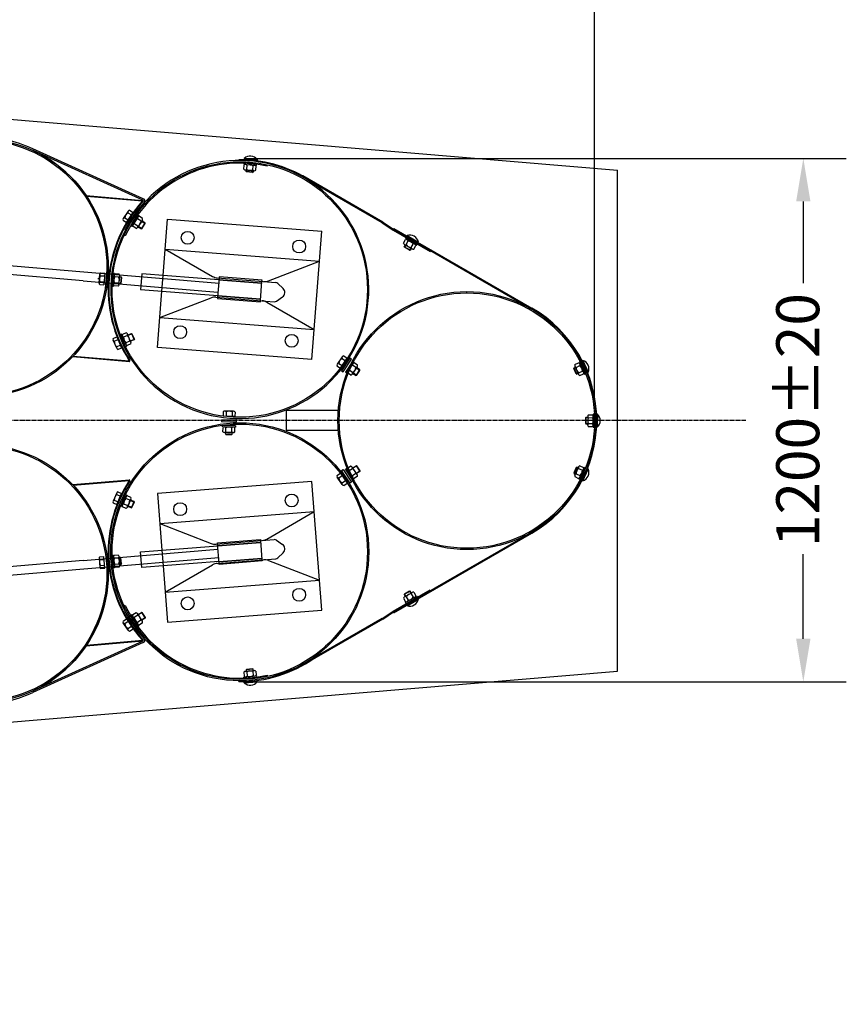
# Model space of a CAD drawing. Units: millimetres. Extents: x 202312 to 249812, y -55402 to 18598.
# Drawn here: x 230667 to 232589, y -38902 to -36612 of the extents above; entities that cross this region are included whole.
import ezdxf

# ---------------------------------------------------------------- set-up
doc = ezdxf.new("R2010")
doc.units = ezdxf.units.MM
doc.linetypes.add('AM_DIN_G_W050', pattern=[13.75, 9.75, -1.5, 1, -1.5])
doc.linetypes.add('HIDDEN', pattern=[9.525, 6.35, -3.175])
doc.layers.add('1', color=7, linetype='Continuous')
doc.layers.add('5', color=5, linetype='Continuous')
doc.layers.add('AM_7', color=4, linetype='AM_DIN_G_W050', lineweight=25)
doc.styles.get("Standard").update_dxf_attribs({"font": 'ISOCP.SHX'})

msp = doc.modelspace()

# ---------------------------------------------------------------- hatches: boundary and pattern name
at = {"layer": '1'}
for points in [[(230821.4, -37021.1), (230822.6, -37021.2), (230822.4, -37022.7, 0.001599)], [(230952.9, -37032.1), (230953.5, -37032.2, -0.257811), (230953.8, -37034.6), (230952.7, -37033.6)], [(230790, -37395.6), (230791.2, -37395.7), (230791.3, -37394.2, -0.001599)], [(230922.1, -37406.6), (230921.5, -37406.6), (230921.6, -37405.1), (230922.9, -37404.3, -0.257811)], [(230922.1, -37682.3), (230921.5, -37682.3), (230921.6, -37683.8), (230922.9, -37684.6, 0.257811)], [(230790, -37693.3), (230791.2, -37693.2), (230791.3, -37694.7, 0.001599)], [(230821.4, -38067.8), (230822.6, -38067.7), (230822.4, -38066.2, -0.001599)], [(230952.9, -38056.8), (230953.5, -38056.7, 0.257811), (230953.8, -38054.3), (230952.7, -38055.3)]]:
    msp.add_hatch(color=256, dxfattribs=at).paths.add_polyline_path(points)

# ---------------------------------------------------------------- linework, layer by layer
at = {"layer": '1', "ltscale": 500}
for p, q in [((232003.3, -37487.6), (232003.3, -35420.1)), ((231188.9, -36935.9), (231218.8, -36938.4)), ((231189, -36934.6), (232588.9, -36934.6)), ((231242.5, -36952.6), (231243.2, -36949.7)), ((232488.9, -37034.6), (232488.9, -37224.6)), ((230915.2, -37083.6), (230930.3, -37060.4)), ((230912.3, -37114.6), (230909.6, -37113.4)), ((231535.9, -37099.5), (231858, -37285.4)), ((231567.2, -37115.3), (231593.2, -37130.3)), ((230864.5, -37201.2), (230862.4, -37228.8)), ((230866.7, -37237.4), (230870.1, -37193.5)), ((230848.2, -37213.9), (230852.2, -37214.2)), ((230892.9, -37349.5), (230903.9, -37374.9)), ((231412.6, -37422.3), (231428.1, -37399.4)), ((231434.8, -37399.5), (231415.2, -37428.5)), ((231418.6, -37430.7), (231438.1, -37401.7)), ((231438.1, -37401.7), (231434.8, -37399.5)), ((231975.2, -37405.2), (231987.5, -37432.5)), ((231415.2, -37428.5), (231418.6, -37430.7)), ((231424.4, -37431.5), (231426.9, -37433.2)), ((231407.7, -37520.7), (231286.5, -37520.7)), ((231286.5, -37520.7), (231286.5, -37566.7)), ((231135.9, -37542.3), (231135.8, -37546.3)), ((231135.8, -37546.3), (231170.8, -37546.9)), ((231135.9, -37542.3), (231170.9, -37542.9)), ((231139.7, -37533.4), (231167.4, -37534)), ((231170.8, -37546.9), (231170.9, -37542.9)), ((232008.7, -37529.5), (232008.6, -37559.5)), ((231286.5, -37566.7), (231407.6, -37566.7)), ((231415.2, -37660.4), (231418.6, -37658.1)), ((231434.8, -37689.4), (231415.2, -37660.4)), ((231418.6, -37658.1), (231438.1, -37687.2)), ((231424.4, -37657.3), (231426.9, -37655.7)), ((231975.2, -37683.7), (231987.5, -37656.4)), ((231412.6, -37666.5), (231428.1, -37689.5)), ((231438.1, -37687.2), (231434.8, -37689.4)), ((230892.9, -37739.4), (230903.9, -37714)), ((231535.9, -37989.4), (231858, -37803.5)), ((230864.5, -37887.7), (230862.4, -37860.1)), ((232488.9, -38051.7), (232488.9, -37854.6)), ((231567.2, -37973.6), (231593.2, -37958.6)), ((230912.3, -37974.2), (230909.6, -37975.5)), ((230915.2, -38005.3), (230930.3, -38028.5)), ((231242.5, -38136.3), (231243.2, -38139.2)), ((231188.9, -38153), (231218.8, -38150.5)), ((231218.9, -38151.7), (232588.9, -38151.7))]:
    msp.add_line(p, q, dxfattribs=at)
at = {"layer": '1'}
for p, q in [((222811.6, -36187.2), (232056.7, -36961.9)), ((230815.8, -37199.1), (224185.6, -36643.6)), ((230814.2, -37219.1), (224182.6, -36663.4)), ((230952.9, -37031.6), (230696.3, -36915.5)), ((230954.2, -37028.3), (230697.7, -36912.3)), ((231176.2, -36937.6), (231176.3, -36939.6)), ((231188.1, -36945.3), (231187.8, -36948.3)), ((231187.8, -36948.3), (231217.7, -36950.8)), ((231188, -36959.6), (231188.8, -36950)), ((231188.1, -36945.3), (231218, -36947.8)), ((231189, -36934.6), (231188.9, -36935.9)), ((231189, -36934.6), (231218.9, -36937.1)), ((231194.9, -36960.2), (231195.7, -36950.6)), ((231208.7, -36961.3), (231209.5, -36951.8)), ((231215.7, -36961.9), (231216.5, -36952.3)), ((231217.7, -36950.8), (231218, -36947.8)), ((231218.9, -36937.1), (231218.8, -36938.4)), ((231191.4, -36961.5), (231212.1, -36963.2)), ((231193.5, -36965), (231193.7, -36961.7)), ((231194.4, -36966), (231193.5, -36965)), ((231209.4, -36966.3), (231193.5, -36965)), ((231208.3, -36967.2), (231194.4, -36966)), ((231208.3, -36967.2), (231209.4, -36966.3)), ((231209.7, -36963), (231209.4, -36966.3)), ((231510.9, -37082.8), (231325.1, -36975.5)), ((232056.7, -38127), (232056.7, -36961.9)), ((231509.9, -37084.5), (231324.1, -36977.3)), ((230821.4, -37021.1), (230953.5, -37032.2)), ((230822.4, -37022.7), (230822.6, -37021.2)), ((230822.4, -37022.7), (230952.7, -37033.6)), ((230952.9, -37032.1), (230952.7, -37033.6)), ((230953.8, -37034.6), (230952.7, -37033.6)), ((230956.7, -37036.6), (230956.4, -37037)), ((230919, -37057.2), (230907.7, -37074.6)), ((230918.5, -37061), (230926.5, -37066.2)), ((230922.3, -37055.2), (230930.3, -37060.4)), ((230941.2, -37065.8), (230925.1, -37091)), ((230943.8, -37067.4), (230927.6, -37092.7)), ((230941.2, -37065.8), (230943.8, -37067.4)), ((230907.1, -37078.4), (230915.2, -37083.6)), ((230910.9, -37072.6), (230918.9, -37077.8)), ((230941.4, -37091.9), (230933.3, -37086.7)), ((230948.8, -37080.2), (230940.8, -37075.1)), ((230952.1, -37078.2), (230940.9, -37095.7)), ((230952.6, -37074.4), (230944.5, -37069.2)), ((230949.7, -37098.5), (230958.3, -37085)), ((230958.3, -37085), (230950.8, -37080.2)), ((230951.1, -37098.2), (230958.6, -37086.4)), ((230958.6, -37086.4), (230958.3, -37085)), ((231000.5, -37207.2), (231010.7, -37075.6)), ((231010.7, -37075.6), (231369.6, -37103.5)), ((231509.9, -37084.5), (231534.9, -37101.2)), ((231510.9, -37082.8), (231535.9, -37099.5)), ((230911.9, -37100.2), (230908.8, -37098.6)), ((230927.6, -37092.7), (230925.1, -37091)), ((230937.6, -37097.7), (230929.6, -37092.6)), ((230942.1, -37093.7), (230949.7, -37098.5)), ((230951.1, -37098.2), (230949.7, -37098.5)), ((231346.3, -37402.6), (231369.6, -37103.5)), ((231534.9, -37101.2), (231621.5, -37151.2)), ((231536.9, -37097.8), (231535.9, -37099.5)), ((231536.9, -37097.8), (231858, -37283.1)), ((231559.1, -37131.6), (231563.9, -37123.3)), ((231561.1, -37140), (231563.4, -37135.9)), ((231561.3, -37134.7), (231579.3, -37145.1)), ((231565.2, -37118.7), (231563.7, -37121.3)), ((231563.7, -37121.3), (231589.7, -37136.3)), ((231565.1, -37135.1), (231569.9, -37126.7)), ((231565.2, -37118.7), (231591.2, -37133.7)), ((231567.9, -37114.2), (231567.2, -37115.3)), ((231567.9, -37114.2), (231593.8, -37129.2)), ((231577.1, -37142), (231581.9, -37133.7)), ((231589.7, -37136.3), (231591.2, -37133.7)), ((231593.8, -37129.2), (231593.2, -37130.3)), ((231005.3, -37145.4), (231364.2, -37173.3)), ((231005.3, -37145.4), (231115.5, -37209.2)), ((231574.9, -37148), (231561.1, -37140)), ((231561.4, -37141.3), (231561.1, -37140)), ((231573.5, -37148.3), (231561.4, -37141.3)), ((231573.5, -37148.3), (231574.9, -37148)), ((231577.3, -37143.9), (231574.9, -37148)), ((231583.1, -37145.4), (231587.9, -37137.1)), ((231621.5, -37151.2), (231622.4, -37149.4)), ((231245.4, -37219.3), (231364.2, -37173.3)), ((231130.8, -37225.5), (230815.8, -37199.1)), ((230851.5, -37224.5), (230853, -37203.8)), ((230854.9, -37200.5), (230864.5, -37201.2)), ((230881.6, -37231.6), (230884.1, -37201.7)), ((230887.1, -37202), (230884.1, -37201.7)), ((230884.6, -37231.9), (230887.1, -37202)), ((230898.1, -37204), (230888.6, -37203.3)), ((230950.6, -37203.3), (230947.8, -37239.2)), ((231130.1, -37217.3), (230950.6, -37203.3)), ((230814.2, -37219.1), (231127.8, -37245.4)), ((230852.8, -37228.1), (230862.4, -37228.8)), ((230853.3, -37221.2), (230862.9, -37221.9)), ((230854.4, -37207.4), (230863.9, -37208.1)), ((230896.4, -37224.8), (230886.8, -37224)), ((230897.6, -37211), (230888, -37210.2)), ((230897.7, -37228.3), (230899.4, -37207.6)), ((230901.3, -37226.2), (230898, -37226)), ((230899.2, -37210), (230902.6, -37210.3)), ((230902.6, -37210.3), (230901.3, -37226.2)), ((230902.3, -37225.3), (230901.3, -37226.2)), ((230903.5, -37211.4), (230902.3, -37225.3)), ((230903.5, -37211.4), (230902.6, -37210.3)), ((231126.1, -37212.4), (231262.1, -37223)), ((231130.4, -37212.8), (231126.9, -37257.6)), ((231226.6, -37265.4), (231230.1, -37220.5)), ((231267.1, -37225.2), (231279.3, -37237.1)), ((230881.6, -37231.6), (230884.6, -37231.9)), ((230895.8, -37231.7), (230886.3, -37230.9)), ((230947.8, -37239.2), (231127.3, -37253.2)), ((230987.4, -37374.7), (230997.7, -37243.1)), ((230992.9, -37304.9), (231111.7, -37258.9)), ((231122.6, -37257.3), (231258.6, -37267.9)), ((231241.5, -37269), (231351.8, -37332.8)), ((231263.9, -37266.5), (231277.8, -37256.7)), ((230992.9, -37304.9), (231351.8, -37332.8)), ((230914.6, -37340.4), (230905.7, -37344.2)), ((230918.3, -37345.1), (230926.6, -37341.6)), ((230927.9, -37342.2), (230926.6, -37341.6)), ((230926.6, -37341.6), (230932.9, -37356.3)), ((230927.9, -37342.2), (230933.4, -37355)), ((230892.3, -37376.2), (230884, -37357.2)), ((230884.1, -37353.4), (230892.9, -37349.5)), ((230886.8, -37359.7), (230895.6, -37355.9)), ((230903.8, -37343.7), (230901.1, -37344.9)), ((230912.8, -37372.5), (230901.1, -37344.9)), ((230915.6, -37371.3), (230903.8, -37343.7)), ((230917.3, -37346.8), (230908.5, -37350.5)), ((230922.7, -37359.5), (230913.9, -37363.3)), ((230925.6, -37362.1), (230917.4, -37343)), ((230932.9, -37356.3), (230924.6, -37359.9)), ((230933.4, -37355), (230932.9, -37356.3)), ((230892.4, -37372.4), (230901.2, -37368.6)), ((230895.1, -37378.8), (230903.9, -37374.9)), ((230912.8, -37372.5), (230915.6, -37371.3)), ((230925.4, -37365.9), (230916.6, -37369.7)), ((231346.3, -37402.6), (230987.4, -37374.7)), ((230790, -37395.6), (230922.1, -37406.6)), ((230791.3, -37394.2), (230791.2, -37395.7)), ((230791.3, -37394.2), (230921.6, -37405.1)), ((230921.5, -37406.6), (230921.6, -37405.1)), ((230922.9, -37404.3), (230921.6, -37405.1)), ((231416.9, -37396), (231405.2, -37413.2)), ((231408.5, -37411.2), (231416.5, -37416.6)), ((231416.3, -37399.8), (231424.2, -37405.1)), ((231420.2, -37394), (231428.1, -37399.4)), ((231441, -37406.6), (231424.4, -37431.5)), ((231443.5, -37408.2), (231426.9, -37433.2)), ((231441, -37406.6), (231443.5, -37408.2)), ((231452.2, -37415.4), (231444.2, -37410.1)), ((231957.8, -37414.2), (231966.5, -37410.3)), ((231970.3, -37407.4), (231967.5, -37408.6)), ((231967.5, -37408.6), (231979.8, -37436)), ((231970.3, -37407.4), (231982.6, -37434.7)), ((231976.3, -37404.6), (231975.2, -37405.2)), ((231976.3, -37404.6), (231988.6, -37432)), ((231404.6, -37417), (231412.6, -37422.3)), ((231436.9, -37438.5), (231428.9, -37433.1)), ((231440.7, -37432.7), (231432.7, -37427.4)), ((231451.6, -37419.2), (231440.1, -37436.5)), ((231448.4, -37421.2), (231440.4, -37415.8)), ((231448.9, -37439.5), (231457.8, -37426.1)), ((231457.8, -37426.1), (231450.3, -37421.2)), ((231450.3, -37439.2), (231458, -37427.5)), ((231458, -37427.5), (231457.8, -37426.1)), ((231955.2, -37422.9), (231955.7, -37421.6)), ((231960.9, -37435.7), (231955.2, -37422.9)), ((231955.7, -37421.6), (231958.7, -37420.2)), ((231962.3, -37436.2), (231955.7, -37421.6)), ((231957.7, -37418), (231966.3, -37437)), ((231960.6, -37420.5), (231969.4, -37416.6)), ((231966.3, -37433.2), (231975.1, -37429.2)), ((231988.6, -37432), (231987.5, -37432.5)), ((231441.4, -37434.5), (231448.9, -37439.5)), ((231450.3, -37439.2), (231448.9, -37439.5)), ((231960.9, -37435.7), (231962.3, -37436.2)), ((231965.3, -37434.8), (231962.3, -37436.2)), ((231969.1, -37439.5), (231977.9, -37435.6)), ((231979.8, -37436), (231982.6, -37434.7)), ((231139.9, -37523.8), (231139.7, -37533.4)), ((231164.2, -37522.7), (231143.4, -37522.3)), ((231146.8, -37524), (231146.6, -37533.6)), ((231160.7, -37524.2), (231160.5, -37533.8)), ((231167.6, -37524.4), (231167.4, -37534)), ((231983.2, -37537.4), (231984.2, -37536.4)), ((231983.2, -37551.4), (231983.2, -37537.4)), ((231984.2, -37536.4), (231987.5, -37536.4)), ((231984.2, -37552.4), (231984.2, -37536.4)), ((231987.5, -37534.1), (231987.5, -37554.8)), ((231989.1, -37537.5), (231998.7, -37537.6)), ((231989.2, -37530.6), (231998.8, -37530.6)), ((232000.4, -37529.5), (232000.2, -37559.5)), ((232003.4, -37529.5), (232000.4, -37529.5)), ((232003.4, -37529.5), (232003.2, -37559.5)), ((232010, -37529.5), (232008.7, -37529.5)), ((232010, -37529.5), (232009.8, -37559.5)), ((231138.4, -37559.1), (231138.5, -37556.1)), ((231168.4, -37559.5), (231138.4, -37559.1)), ((231168.5, -37556.5), (231138.5, -37556.1)), ((231139.4, -37570.4), (231139.6, -37560.8)), ((231146.4, -37570.4), (231146.5, -37560.8)), ((231160.2, -37570.6), (231160.3, -37561)), ((231167.2, -37570.7), (231167.3, -37561.1)), ((231168.5, -37556.5), (231168.4, -37559.5)), ((231983.2, -37551.4), (231984.2, -37552.4)), ((231987.5, -37552.4), (231984.2, -37552.4)), ((231989, -37558.3), (231998.6, -37558.3)), ((231989.1, -37551.4), (231998.7, -37551.4)), ((232000.2, -37559.5), (232003.2, -37559.5)), ((232009.8, -37559.5), (232008.6, -37559.5)), ((231163.7, -37572.2), (231142.9, -37572)), ((231145.3, -37572), (231145.2, -37575.4)), ((231146.2, -37576.4), (231145.2, -37575.4)), ((231145.2, -37575.4), (231161.2, -37575.6)), ((231146.2, -37576.4), (231160.2, -37576.6)), ((231160.2, -37576.6), (231161.2, -37575.6)), ((231161.2, -37575.6), (231161.3, -37572.3)), ((231441, -37682.3), (231424.4, -37657.3)), ((231443.5, -37680.7), (231426.9, -37655.7)), ((231436.9, -37650.4), (231428.9, -37655.7)), ((231440.7, -37656.2), (231432.7, -37661.5)), ((231451.6, -37669.7), (231440.1, -37652.4)), ((231441.4, -37654.4), (231448.9, -37649.4)), ((231448.9, -37649.4), (231457.8, -37662.8)), ((231450.3, -37649.7), (231448.9, -37649.4)), ((231450.3, -37649.7), (231458, -37661.4)), ((231457.8, -37662.8), (231450.3, -37667.7)), ((231458, -37661.4), (231457.8, -37662.8)), ((231960.9, -37653.2), (231955.2, -37666)), ((231962.3, -37652.7), (231955.7, -37667.3)), ((231957.7, -37670.9), (231966.3, -37651.9)), ((231960.9, -37653.2), (231962.3, -37652.7)), ((231965.3, -37654.1), (231962.3, -37652.7)), ((231966.3, -37655.7), (231975.1, -37659.6)), ((231967.5, -37680.3), (231979.8, -37652.9)), ((231969.1, -37649.4), (231977.9, -37653.3)), ((231970.3, -37681.5), (231982.6, -37654.2)), ((231976.3, -37684.2), (231988.6, -37656.9)), ((231979.8, -37652.9), (231982.6, -37654.2)), ((231988.6, -37656.9), (231987.5, -37656.4)), ((230790, -37693.3), (230922.1, -37682.3)), ((230791.3, -37694.7), (230921.6, -37683.8)), ((230921.5, -37682.3), (230921.6, -37683.8)), ((230922.9, -37684.6), (230921.6, -37683.8)), ((231346.3, -37686.3), (230987.4, -37714.2)), ((231369.6, -37985.4), (231346.3, -37686.3)), ((231404.6, -37671.9), (231412.6, -37666.5)), ((231416.9, -37692.9), (231405.2, -37675.7)), ((231408.5, -37677.7), (231416.5, -37672.3)), ((231416.3, -37689.1), (231424.2, -37683.7)), ((231448.4, -37667.7), (231440.4, -37673.1)), ((231441, -37682.3), (231443.5, -37680.7)), ((231452.2, -37673.5), (231444.2, -37678.8)), ((231955.2, -37666), (231955.7, -37667.3)), ((231955.7, -37667.3), (231958.7, -37668.7)), ((231957.8, -37674.7), (231966.5, -37678.6)), ((231960.6, -37668.4), (231969.4, -37672.3)), ((231970.3, -37681.5), (231967.5, -37680.3)), ((231976.3, -37684.2), (231975.2, -37683.7)), ((230791.3, -37694.7), (230791.2, -37693.2)), ((231420.2, -37694.9), (231428.1, -37689.5)), ((230892.3, -37712.7), (230884, -37731.7)), ((230886.8, -37729.2), (230895.6, -37733)), ((230892.4, -37716.5), (230901.2, -37720.3)), ((230895.1, -37710.1), (230903.9, -37714)), ((230912.8, -37716.4), (230901.1, -37744)), ((230915.6, -37717.6), (230903.8, -37745.2)), ((230912.8, -37716.4), (230915.6, -37717.6)), ((230922.7, -37729.4), (230913.9, -37725.6)), ((230925.4, -37723), (230916.6, -37719.2)), ((230925.6, -37726.8), (230917.4, -37745.9)), ((230932.9, -37732.5), (230924.6, -37729)), ((230987.4, -37714.2), (230997.7, -37845.8)), ((230884.1, -37735.5), (230892.9, -37739.4)), ((230903.8, -37745.2), (230901.1, -37744)), ((230914.6, -37748.5), (230905.7, -37744.7)), ((230917.3, -37742.1), (230908.5, -37738.4)), ((230918.3, -37743.7), (230926.6, -37747.3)), ((230926.6, -37747.3), (230932.9, -37732.5)), ((230927.9, -37746.7), (230926.6, -37747.3)), ((230927.9, -37746.7), (230933.4, -37733.9)), ((230933.4, -37733.9), (230932.9, -37732.5)), ((230992.9, -37784), (231351.8, -37756.1)), ((231241.5, -37819.9), (231351.8, -37756.1)), ((230992.9, -37784), (231111.7, -37830)), ((231122.6, -37831.6), (231258.6, -37821)), ((231226.6, -37823.5), (231230.1, -37868.3)), ((231263.9, -37822.4), (231277.8, -37832.2)), ((231536.9, -37991.1), (231858, -37805.8)), ((230814.2, -37869.8), (231127.8, -37843.5)), ((230947.8, -37849.7), (231127.3, -37835.7)), ((231130.4, -37876.1), (231126.9, -37831.2)), ((231129.5, -37863.5), (230815.8, -37889.7)), ((230851.5, -37864.3), (230853, -37885.1)), ((230852.8, -37860.8), (230862.4, -37860.1)), ((230853.3, -37867.7), (230862.9, -37867)), ((230881.6, -37857.3), (230884.6, -37857)), ((230881.6, -37857.3), (230884.1, -37887.2)), ((230884.6, -37857), (230887.1, -37886.9)), ((230895.8, -37857.2), (230886.3, -37858)), ((230896.4, -37864.1), (230886.8, -37864.9)), ((230897.7, -37860.5), (230899.4, -37881.3)), ((230901.3, -37862.6), (230898, -37862.9)), ((230902.6, -37878.6), (230901.3, -37862.6)), ((230902.3, -37863.6), (230901.3, -37862.6)), ((230903.5, -37877.5), (230902.3, -37863.6)), ((230950.6, -37885.6), (230947.8, -37849.7)), ((231126.1, -37876.4), (231262.1, -37865.9)), ((231267.1, -37863.6), (231279.3, -37851.8)), ((230814.2, -37869.8), (224202.5, -38423.9)), ((230815.8, -37889.7), (224204.5, -38443.8)), ((230854.4, -37881.5), (230863.9, -37880.8)), ((230854.9, -37888.4), (230864.5, -37887.7)), ((230887.1, -37886.9), (230884.1, -37887.2)), ((230897.6, -37877.9), (230888, -37878.7)), ((230898.1, -37884.8), (230888.6, -37885.6)), ((230899.2, -37878.9), (230902.6, -37878.6)), ((230903.5, -37877.5), (230902.6, -37878.6)), ((231130.1, -37871.6), (230950.6, -37885.6)), ((231000.5, -37881.7), (231010.7, -38013.3)), ((231005.3, -37943.5), (231115.5, -37879.7)), ((231245.4, -37869.6), (231364.2, -37915.6)), ((231005.3, -37943.5), (231364.2, -37915.6)), ((231534.9, -37987.7), (231621.5, -37937.7)), ((231621.5, -37937.7), (231622.4, -37939.5)), ((231559.1, -37957.3), (231563.9, -37965.6)), ((231574.9, -37940.9), (231561.1, -37948.9)), ((231561.4, -37947.6), (231561.1, -37948.9)), ((231561.1, -37948.9), (231563.4, -37953)), ((231561.3, -37954.2), (231579.3, -37943.8)), ((231573.5, -37940.6), (231561.4, -37947.6)), ((231563.7, -37967.6), (231589.7, -37952.6)), ((231565.1, -37953.8), (231569.9, -37962.1)), ((231565.2, -37970.2), (231591.2, -37955.2)), ((231567.9, -37974.7), (231593.8, -37959.7)), ((231573.5, -37940.6), (231574.9, -37940.9)), ((231577.3, -37945), (231574.9, -37940.9)), ((231577.1, -37946.9), (231581.9, -37955.2)), ((231583.1, -37943.4), (231587.9, -37951.8)), ((231589.7, -37952.6), (231591.2, -37955.2)), ((231593.8, -37959.7), (231593.2, -37958.6)), ((231565.2, -37970.2), (231563.7, -37967.6)), ((231567.9, -37974.7), (231567.2, -37973.6)), ((230907.1, -38010.5), (230915.2, -38005.3)), ((230911.9, -37988.7), (230908.8, -37990.3)), ((230927.6, -37996.2), (230925.1, -37997.8)), ((230941.2, -38023.1), (230925.1, -37997.8)), ((230943.8, -38021.5), (230927.6, -37996.2)), ((230937.6, -37991.2), (230929.6, -37996.3)), ((230941.4, -37997), (230933.3, -38002.2)), ((230952.1, -38010.7), (230940.9, -37993.2)), ((230942.1, -37995.2), (230949.7, -37990.4)), ((230949.7, -37990.4), (230958.3, -38003.8)), ((230951.1, -37990.7), (230949.7, -37990.4)), ((230958.3, -38003.8), (230950.8, -38008.7)), ((230951.1, -37990.7), (230958.6, -38002.5)), ((230958.6, -38002.5), (230958.3, -38003.8)), ((231010.7, -38013.3), (231369.6, -37985.4)), ((231509.9, -38004.4), (231324.1, -38111.6)), ((231510.9, -38006.1), (231325.1, -38113.3)), ((231509.9, -38004.4), (231534.9, -37987.7)), ((231510.9, -38006.1), (231535.9, -37989.4)), ((231536.9, -37991.1), (231535.9, -37989.4)), ((230919, -38031.7), (230907.7, -38014.3)), ((230910.9, -38016.3), (230918.9, -38011.1)), ((230918.5, -38027.9), (230926.5, -38022.7)), ((230922.3, -38033.7), (230930.3, -38028.5)), ((230948.8, -38008.7), (230940.8, -38013.8)), ((230941.2, -38023.1), (230943.8, -38021.5)), ((230952.6, -38014.5), (230944.5, -38019.7)), ((230956.7, -38052.3), (230956.4, -38051.9)), ((230952.9, -38057.3), (230696.3, -38173.4)), ((230954.2, -38060.6), (230697.7, -38176.6)), ((230821.4, -38067.8), (230953.5, -38056.7)), ((230822.4, -38066.2), (230952.7, -38055.3)), ((230822.4, -38066.2), (230822.6, -38067.7)), ((230953.8, -38054.3), (230952.7, -38055.3)), ((230952.9, -38056.8), (230952.7, -38055.3)), ((222811.6, -38901.7), (232056.7, -38127)), ((231187.8, -38140.6), (231217.7, -38138.1)), ((231188.1, -38143.5), (231187.8, -38140.6)), ((231188, -38129.3), (231188.8, -38138.9)), ((231188.1, -38143.5), (231218, -38141)), ((231191.4, -38127.4), (231212.1, -38125.7)), ((231209.4, -38122.6), (231193.5, -38123.9)), ((231194.4, -38122.8), (231193.5, -38123.9)), ((231193.5, -38123.9), (231193.7, -38127.2)), ((231208.3, -38121.7), (231194.4, -38122.8)), ((231194.9, -38128.7), (231195.7, -38138.3)), ((231208.3, -38121.7), (231209.4, -38122.6)), ((231208.7, -38127.6), (231209.5, -38137.1)), ((231209.7, -38125.9), (231209.4, -38122.6)), ((231215.7, -38127), (231216.5, -38136.6)), ((231217.7, -38138.1), (231218, -38141)), ((231176.2, -38151.3), (231176.3, -38149.3)), ((231189, -38154.2), (231188.9, -38153)), ((231189, -38154.2), (231218.9, -38151.7)), ((231218.9, -38151.7), (231218.8, -38150.5))]:
    msp.add_line(p, q, dxfattribs=at)
at = {"layer": '1', "color": 1, "linetype": 'HIDDEN', "ltscale": 30}
for p, q in [((230997.7, -37243.1), (231000.5, -37207.2)), ((231130.1, -37216.3), (231229.8, -37224)), ((231130.1, -37217.3), (231229.8, -37225)), ((231130.6, -37210.3), (231130.4, -37212.8)), ((231230.3, -37218), (231130.6, -37210.3)), ((231230.1, -37220.5), (231230.3, -37218)), ((231230.1, -37220.5), (231230.1, -37220.5)), ((231126.9, -37257.6), (231126.7, -37260.1)), ((231126.7, -37260.1), (231226.4, -37267.9)), ((231127.2, -37254.2), (231226.9, -37261.9)), ((231127.3, -37253.2), (231227, -37260.9)), ((231226.4, -37267.9), (231226.6, -37265.4)), ((231226.6, -37265.4), (231226.6, -37265.4)), ((231126.7, -37828.7), (231226.4, -37821)), ((231226.4, -37821), (231226.6, -37823.5)), ((231226.6, -37823.5), (231226.6, -37823.5)), ((230997.7, -37845.8), (231000.5, -37881.7)), ((231126.9, -37831.2), (231126.7, -37828.7)), ((231127.2, -37834.7), (231226.9, -37827)), ((231127.3, -37835.7), (231227, -37828)), ((231130.1, -37871.6), (231229.8, -37863.9)), ((231130.1, -37872.6), (231229.8, -37864.9)), ((231230.1, -37868.3), (231230.1, -37868.3)), ((231230.1, -37868.3), (231230.3, -37870.8)), ((231130.6, -37878.6), (231130.4, -37876.1)), ((231230.3, -37870.8), (231130.6, -37878.6))]:
    msp.add_line(p, q, dxfattribs=at)
at = {"layer": '1'}
for centre, radius in [((230572.6, -37188.8), 300), ((230572.6, -37188.8), 297), ((231178.5, -37239.6), 297), ((231057.4, -37119.3), 15), ((231316.7, -37139.5), 15), ((231706.7, -37544.4), 299.9), ((231706.7, -37544.4), 296.9), ((231039.9, -37338.6), 15), ((231299.1, -37358.8), 15), ((231178.5, -37849.3), 300), ((231178.5, -37849.3), 297), ((230572.6, -37900.1), 300), ((230572.6, -37900.1), 297), ((231299.1, -37730.1), 15), ((231039.9, -37750.3), 15), ((231316.7, -37949.4), 15), ((231057.4, -37969.5), 15)]:
    msp.add_circle(centre, radius, dxfattribs=at)
for centre, radius, start, end in [((230572.6, -37188.8), 303.5, 65.6501, 90.91), ((230572.6, -37188.8), 300, 355.21, 65.6501), ((231202.8, -36949.1), 20, 36.6196, 133.8004), ((231178.5, -37239.6), 300, 60.9602, 59.0751), ((231178.5, -37239.6), 302, 59.0783, 90.425), ((231192, -36953.2), 4.55, 35.6274, 134.7926), ((231201.5, -36965.3), 15.8, 59.2022, 111.2178), ((231212.8, -36955), 4.55, 35.6274, 134.7926), ((231191.7, -36956.9), 4.55, 215.6274, 314.7926), ((231203, -36946.6), 15.8, 239.2022, 291.2178), ((231212.4, -36958.7), 4.55, 215.6274, 314.7926), ((231176.5, -37239.4), 304, 137.395, 213.025), ((231176.5, -37239.4), 302.5, 137.395, 213.025), ((231176.5, -37239.4), 299, 137.395, 152.26), ((230951.4, -37033.7), 2.57, 339.4941, 55.6064), ((230952.2, -37033.5), 5.5, 325.3252, 69.2758), ((230926.6, -37074.5), 15.8, 120.8522, 172.8678), ((230922.8, -37059.7), 4.55, 97.2774, 196.4426), ((230911.5, -37077.1), 4.55, 97.2774, 196.4426), ((230933.9, -37091.2), 4.55, 97.7774, 196.9426), ((230949, -37088.5), 15.8, 121.3522, 173.3678), ((230945.1, -37073.7), 4.55, 97.7774, 196.9426), ((230933.2, -37078.4), 15.8, 301.3522, 353.3678), ((230948.2, -37075.7), 4.55, 277.7774, 16.9426), ((230937, -37093.2), 4.55, 277.7774, 16.9426), ((231574.2, -37133.1), 20, 11.4115, 108.5923), ((231563.6, -37130.8), 4.55, 190.4193, 289.5845), ((231565.5, -37127.6), 4.55, 10.4193, 109.5845), ((231578.2, -37126.2), 15.8, 213.9941, 266.0097), ((231568.8, -37142.5), 15.8, 33.9941, 86.0097), ((231583.5, -37138), 4.55, 10.4193, 109.5845), ((231581.6, -37141.2), 4.55, 190.4193, 289.5845), ((230857.6, -37204.2), 4.55, 126.1674, 225.3326), ((230891.2, -37206.9), 4.55, 125.6674, 224.8326), ((230894.9, -37207.3), 4.55, 305.6674, 44.8326), ((230856, -37224.9), 4.55, 126.1674, 225.3326), ((230868, -37215.3), 15.8, 149.7422, 201.7578), ((230889.5, -37227.7), 4.55, 125.6674, 224.8326), ((230901.6, -37218.2), 15.8, 149.2422, 201.2578), ((230893.2, -37228), 4.55, 305.6674, 44.8326), ((230882.8, -37216.7), 15.8, 329.2422, 21.2578), ((231128, -37187.5), 25, 239.9478, 265.55), ((231236.4, -37195.9), 25, 265.55, 291.1527), ((231270.5, -37246.3), 12.7, 305.0726, 46.0274), ((231120.7, -37282.2), 25, 85.55, 111.1522), ((231229, -37290.7), 25, 59.9473, 85.55), ((230913.2, -37344.7), 4.55, 333.4774, 72.6426), ((230888.2, -37355.4), 4.55, 153.9774, 253.1426), ((230902.6, -37360.4), 15.8, 177.5522, 229.5678), ((230909.8, -37346.2), 4.55, 153.4774, 252.6426), ((230924.2, -37351.3), 15.8, 177.0522, 229.0678), ((230918, -37365.3), 4.55, 153.4774, 252.6426), ((230906.9, -37358.7), 15.8, 357.0522, 49.0678), ((230921.4, -37363.9), 4.55, 333.4774, 72.6426), ((230896.5, -37374.4), 4.55, 153.9774, 253.1426), ((230920.3, -37404.8), 2.57, 294.8136, 10.9259), ((231409, -37415.7), 4.55, 96.2774, 195.4426), ((231424.2, -37413.5), 15.8, 119.8522, 171.8678), ((231420.7, -37398.5), 4.55, 96.2774, 195.4426), ((231444.8, -37414.6), 4.55, 96.7774, 195.9426), ((231965.3, -37414.6), 4.55, 334.5826, 73.7477), ((231970.4, -37423.7), 20, 335.5747, 72.7555), ((231433.2, -37431.9), 4.55, 96.7774, 195.9426), ((231448.4, -37429.5), 15.8, 120.3522, 172.3678), ((231436.3, -37433.9), 4.55, 276.7774, 15.9426), ((231432.7, -37419.1), 15.8, 300.3522, 352.3678), ((231447.8, -37416.6), 4.55, 276.7774, 15.9426), ((231961.9, -37416.2), 4.55, 154.5826, 253.7477), ((231976.4, -37421), 15.8, 178.1573, 230.1729), ((231970.4, -37435.1), 4.55, 154.5826, 253.7477), ((231959.3, -37428.7), 15.8, 358.1573, 50.1729), ((231973.8, -37433.6), 4.55, 334.5826, 73.7477), ((231143.3, -37526.8), 4.55, 39.2258, 138.3909), ((231153.5, -37538.3), 15.8, 62.8005, 114.8162), ((231164.1, -37527.3), 4.55, 39.2258, 138.3909), ((231992.1, -37534.1), 4.55, 130.1774, 229.3426), ((232003.3, -37544.5), 15.8, 153.7522, 205.7678), ((231995.8, -37534.1), 4.55, 310.1774, 49.3426), ((231984.5, -37544.4), 15.8, 333.7522, 25.7678), ((231996.7, -37544.5), 20, 311.1696, 48.3504), ((231142.9, -37567.4), 4.55, 219.7258, 318.8909), ((231143, -37563.7), 4.55, 39.7258, 138.8909), ((231153.5, -37556.3), 15.8, 243.3005, 295.3162), ((231153.2, -37575.1), 15.8, 63.3005, 115.3162), ((231163.7, -37567.7), 4.55, 219.7258, 318.8909), ((231163.8, -37564), 4.55, 39.7258, 138.8909), ((231992, -37554.9), 4.55, 130.1774, 229.3426), ((231995.7, -37554.9), 4.55, 310.1774, 49.3426), ((231433.2, -37657), 4.55, 164.0574, 263.2226), ((231448.4, -37659.4), 15.8, 187.6322, 239.6478), ((231436.3, -37654.9), 4.55, 344.0574, 83.2226), ((231432.7, -37669.8), 15.8, 7.6322, 59.6478), ((231976.4, -37667.8), 15.8, 129.8271, 181.8427), ((231970.4, -37653.8), 4.55, 106.2523, 205.4174), ((231959.3, -37660.2), 15.8, 309.8271, 1.8427), ((231973.8, -37655.3), 4.55, 286.2523, 25.4174), ((231970.4, -37665.1), 20, 287.2445, 24.4253), ((231176.5, -37849.5), 304, 146.975, 222.605), ((231176.5, -37849.5), 302.5, 146.975, 222.605), ((230920.3, -37684.1), 2.57, 349.0741, 65.1864), ((231409, -37673.1), 4.55, 164.5574, 263.7226), ((231424.2, -37675.4), 15.8, 188.1322, 240.1478), ((231444.8, -37674.3), 4.55, 164.0574, 263.2226), ((231447.8, -37672.3), 4.55, 344.0574, 83.2226), ((231961.9, -37672.7), 4.55, 106.2523, 205.4174), ((231965.3, -37674.2), 4.55, 286.2523, 25.4174), ((231420.7, -37690.3), 4.55, 164.5574, 263.7226), ((230888.2, -37733.5), 4.55, 106.8574, 206.0226), ((230902.6, -37728.5), 15.8, 130.4322, 182.4478), ((230896.5, -37714.5), 4.55, 106.8574, 206.0226), ((230924.2, -37737.5), 15.8, 130.9322, 182.9478), ((230918, -37723.6), 4.55, 107.3574, 206.5226), ((230906.9, -37730.2), 15.8, 310.9322, 2.9478), ((230921.4, -37725), 4.55, 287.3574, 26.5226), ((230909.8, -37742.7), 4.55, 107.3574, 206.5226), ((230913.2, -37744.1), 4.55, 287.3574, 26.5226), ((231229, -37798.2), 25, 274.45, 300.0527), ((231120.7, -37806.7), 25, 248.8478, 274.45), ((231270.5, -37842.6), 12.7, 313.9726, 54.9274), ((230856, -37864), 4.55, 134.6674, 233.8326), ((230868, -37873.5), 15.8, 158.2422, 210.2578), ((230889.5, -37861.2), 4.55, 135.1674, 234.3326), ((230901.6, -37870.6), 15.8, 158.7422, 210.7578), ((230893.2, -37860.9), 4.55, 315.1674, 54.3326), ((230882.8, -37872.2), 15.8, 338.7422, 30.7578), ((231236.4, -37892.9), 25, 68.8473, 94.45), ((230572.6, -37900.1), 300, 294.3499, 4.79), ((230857.6, -37884.7), 4.55, 134.6674, 233.8326), ((230891.2, -37881.9), 4.55, 135.1674, 234.3326), ((230894.9, -37881.6), 4.55, 315.1674, 54.3326), ((231128, -37901.4), 25, 94.45, 120.0522), ((231563.6, -37958.1), 4.55, 70.4155, 169.5807), ((231578.2, -37962.7), 15.8, 93.9903, 146.0059), ((231574.2, -37955.7), 20, 251.4077, 348.5885), ((231568.8, -37946.4), 15.8, 273.9903, 326.0059), ((231581.6, -37947.7), 4.55, 70.4155, 169.5807), ((231583.5, -37950.9), 4.55, 250.4155, 349.5807), ((231565.5, -37961.3), 4.55, 250.4155, 349.5807), ((231176.5, -37849.5), 299, 207.74, 222.605), ((230933.9, -37997.7), 4.55, 163.0574, 262.2226), ((230949, -38000.3), 15.8, 186.6322, 238.6478), ((230937, -37995.7), 4.55, 343.0574, 82.2226), ((230933.2, -38010.5), 15.8, 6.6322, 58.6478), ((230911.5, -38011.8), 4.55, 163.5574, 262.7226), ((230926.6, -38014.4), 15.8, 187.1322, 239.1478), ((230922.8, -38029.2), 4.55, 163.5574, 262.7226), ((230945.1, -38015.2), 4.55, 163.0574, 262.2226), ((230948.2, -38013.2), 4.55, 343.0574, 82.2226), ((230952.2, -38055.4), 5.5, 290.7242, 34.6748), ((230951.4, -38055.2), 2.57, 304.3936, 20.5059), ((231178.5, -37849.3), 302, 269.575, 304.8995), ((231191.7, -38132), 4.55, 45.2074, 144.3726), ((231192, -38135.6), 4.55, 225.2074, 324.3726), ((231203, -38142.3), 15.8, 68.7822, 120.7978), ((231201.5, -38123.6), 15.8, 248.7822, 300.7978), ((231212.4, -38130.2), 4.55, 45.2074, 144.3726), ((231212.8, -38133.9), 4.55, 225.2074, 324.3726), ((231202.8, -38139.8), 20, 226.1996, 323.3804), ((230572.6, -37900.1), 303.5, 269.09, 294.3498)]:
    msp.add_arc(centre, radius, start, end, dxfattribs=at)
at = {"layer": '1', "ltscale": 500}
for centre, radius, start, end in [((231178.5, -37239.6), 294, 77.414, 154.856), ((231706.7, -37544.4), 302, 299.9212, 60.0788), ((231178.5, -37849.3), 294, 205.144, 282.586)]:
    msp.add_arc(centre, radius, start, end, dxfattribs=at)
at = {"layer": '1', "ltscale": 10}
for centre, start, end in [((231261.5, -37231), 46.0274, 85.55), ((231259.3, -37259.9), 265.55, 305.0726), ((231259.3, -37829), 54.9274, 94.45), ((231261.5, -37857.9), 274.45, 313.9726)]:
    msp.add_arc(centre, 8, start, end, dxfattribs=at)
at = {"layer": '1', "ltscale": 500}
for points in [[(232472.2, -37034.6), (232505.5, -37034.6), (232488.9, -36934.6)], [(232472.2, -38051.7), (232505.5, -38051.7), (232488.9, -38151.7)]]:
    msp.add_solid(points, dxfattribs=at)
at = {"layer": '5'}
for p, q in [((231194.7, -36961.8), (231194.4, -36966)), ((231208.3, -36967.2), (231208.7, -36962.9)), ((230950.2, -37081.1), (230958.6, -37086.4)), ((230951.1, -37098.2), (230942.7, -37092.8)), ((231564.3, -37136.4), (231561.4, -37141.3)), ((231573.5, -37148.3), (231576.4, -37143.4)), ((230898.1, -37225), (230902.3, -37225.3)), ((230903.4, -37211.4), (230899.2, -37211)), ((230927.9, -37342.2), (230918.7, -37346.1)), ((230924.2, -37358.9), (230933.4, -37355)), ((231450.3, -37439.2), (231442, -37433.6)), ((231449.7, -37422), (231458, -37427.5)), ((231959.1, -37421.1), (231955.2, -37422.9)), ((231960.9, -37435.7), (231964.9, -37433.9)), ((231987.5, -37537.4), (231983.2, -37537.4)), ((231983.2, -37551.4), (231987.5, -37551.4)), ((231146.2, -37576.3), (231146.3, -37572)), ((231160.3, -37572.3), (231160.2, -37576.6)), ((231450.3, -37649.7), (231442, -37655.2)), ((231449.7, -37666.9), (231458, -37661.4)), ((231960.9, -37653.2), (231964.9, -37655)), ((231959.1, -37667.8), (231955.2, -37666)), ((230924.2, -37729.9), (230933.4, -37733.9)), ((230927.9, -37746.7), (230918.7, -37742.8)), ((230898.1, -37863.9), (230902.3, -37863.6)), ((230903.4, -37877.5), (230899.2, -37877.9)), ((231564.3, -37952.5), (231561.4, -37947.6)), ((231573.5, -37940.6), (231576.4, -37945.5)), ((230951.1, -37990.7), (230942.7, -37996)), ((230950.2, -38007.8), (230958.6, -38002.5)), ((231194.7, -38127.1), (231194.4, -38122.8)), ((231208.3, -38121.7), (231208.7, -38126))]:
    msp.add_line(p, q, dxfattribs=at)
at = {"layer": 'AM_7'}
for p, q in [((231706.7, -37247.5), (231706.7, -37244.5)), ((232355.1, -37544.4), (222533.8, -37544.4)), ((231706.7, -37844.4), (231706.7, -37841.4))]:
    msp.add_line(p, q, dxfattribs=at)

# ---------------------------------------------------------------- texts
at = {"layer": '1', "ltscale": 500, "insert": (232488.9, -37543.2), "char_height": 100, "attachment_point": 5, "rotation": 90}
msp.add_mtext('1200%%P20', dxfattribs=at)

doc.saveas('drawing.dxf')
